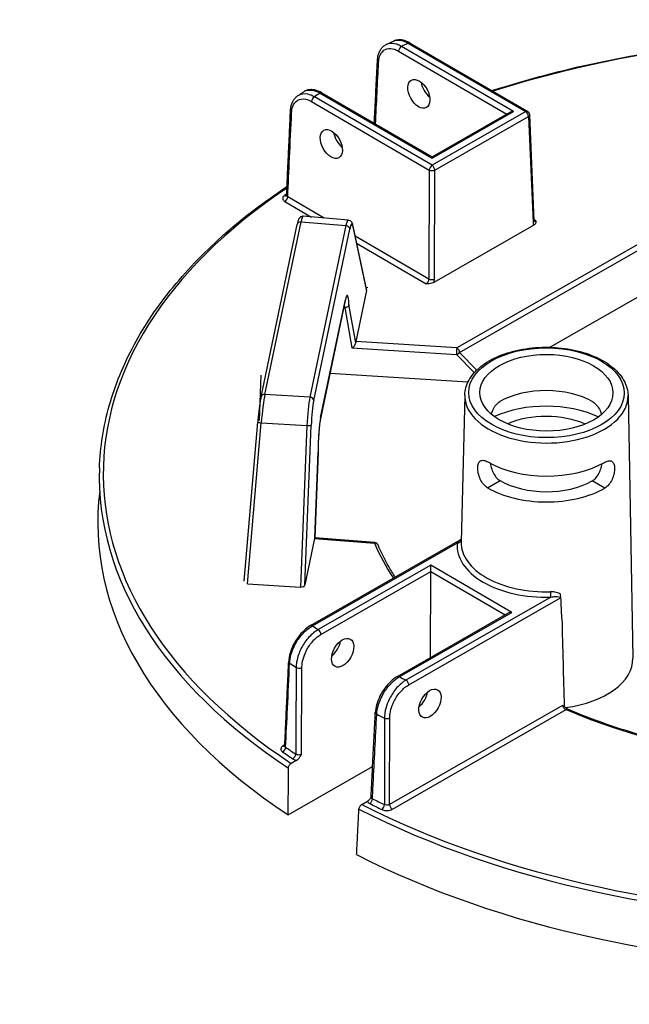
# Model space of a CAD drawing. Units: millimetres. Extents: x 516 to 790, y 0 to 343.
# Drawn here: x 654 to 662, y 100 to 113 of the extents above; entities that cross this region are included whole.
import ezdxf

# ---------------------------------------------------------------- set-up
doc = ezdxf.new("R2010")
doc.units = ezdxf.units.MM

msp = doc.modelspace()

# ---------------------------------------------------------------- linework, layer by layer
for p, q in [((658.64269, 112.33849), (660.19203, 111.43711)), ((658.66846, 112.34096), (660.2178, 111.43957)), ((658.51769, 112.23407), (659.9425, 111.40514)), ((660.0296, 111.43765), (658.55432, 112.29595)), ((657.48298, 111.68215), (658.95826, 110.82384)), ((657.50875, 111.68461), (658.95832, 110.84127)), ((657.37199, 111.56958), (658.92132, 110.66819)), ((658.95795, 110.73007), (657.40862, 111.63145)), ((660.19203, 111.43711), (658.95795, 110.73007)), ((658.95826, 110.82384), (660.0296, 111.43765)), ((658.95832, 110.84127), (659.97804, 111.42549)), ((658.99416, 110.66795), (660.22824, 111.37499)), ((660.22824, 111.37499), (660.28704, 109.9759)), ((660.30217, 109.99811), (660.24337, 111.3972)), ((658.95832, 110.84127), (658.95826, 110.82384)), ((658.92132, 110.66819), (658.91656, 109.23268)), ((658.9894, 109.23244), (658.99416, 110.66795)), ((657.02105, 110.25228), (657.36977, 110.0494)), ((657.5361, 110.03582), (657.05767, 110.31416)), ((662.77748, 110.3267), (659.28448, 108.32546)), ((659.3207, 108.26334), (662.78576, 110.24858)), ((656.75734, 107.71325), (657.23308, 109.98365)), ((657.23308, 109.98365), (657.82305, 109.93545)), ((657.85382, 110.00986), (657.26036, 110.05834)), ((660.32539, 109.99681), (660.30164, 110.01063)), ((656.70677, 107.68175), (657.18251, 109.95215)), ((657.82305, 109.93545), (657.34957, 107.6758)), ((657.40057, 107.63115), (657.87405, 109.8908)), ((658.09645, 109.09318), (657.91386, 109.94108)), ((657.91463, 109.92765), (658.09646, 109.08326)), ((660.29815, 109.9403), (658.97987, 109.18502)), ((658.91656, 109.23268), (657.94464, 109.79813)), ((657.96512, 109.70303), (658.88178, 109.16973)), ((658.09646, 109.08326), (657.95542, 108.41014)), ((658.10356, 109.11716), (658.10517, 109.1248)), ((658.10383, 109.11713), (658.10356, 109.11716)), ((658.10543, 109.12478), (658.10383, 109.11713)), ((658.10517, 109.1248), (658.10516, 109.12351)), ((658.10517, 109.1248), (658.10543, 109.12478)), ((662.01614, 109.19466), (660.51363, 108.33383)), ((657.81404, 108.95069), (657.49212, 107.41435)), ((657.49141, 107.40637), (657.81333, 108.94271)), ((657.7955, 108.8576), (657.80763, 108.85698)), ((657.80763, 108.85698), (657.9005, 108.32519)), ((657.95261, 108.39094), (657.86443, 108.89589)), ((657.9005, 108.32519), (659.27948, 108.23733)), ((659.28448, 108.32546), (657.95542, 108.41014)), ((659.27948, 108.23733), (659.51444, 107.99847)), ((659.54744, 108.03284), (659.3207, 108.26334)), ((656.70382, 107.96595), (656.68265, 107.36775)), ((659.42995, 107.87328), (657.6135, 107.98901)), ((657.34957, 107.6758), (656.75734, 107.71325)), ((659.38834, 107.70403), (659.34051, 105.76784)), ((661.53864, 107.69688), (661.60109, 104.23839)), ((656.48426, 105.25406), (656.6631, 107.34868)), ((656.5288, 105.21957), (656.7098, 107.33958)), ((656.7098, 107.33958), (657.31147, 107.30153)), ((657.31147, 107.30153), (657.22703, 105.17541)), ((657.2839, 105.20541), (657.36723, 107.30366)), ((657.45653, 106.94912), (657.41474, 105.82399)), ((657.41508, 105.82435), (657.45692, 106.95089)), ((659.68755, 106.48332), (659.85275, 106.57797)), ((661.23133, 106.4782), (661.06677, 106.57394)), ((661.06677, 106.57394), (661.06677, 106.57394)), ((661.23133, 106.4782), (661.06677, 106.57394)), ((661.23133, 106.4782), (661.23133, 106.4782)), ((657.41164, 105.81502), (657.2839, 105.20541)), ((657.35982, 104.66747), (659.32815, 105.79519)), ((657.38557, 104.66484), (659.29069, 105.75634)), ((657.41164, 105.81502), (658.20089, 105.75158)), ((658.20488, 105.76087), (657.41508, 105.82435)), ((658.94045, 105.4622), (657.4595, 104.61372)), ((658.94018, 105.37918), (658.94045, 105.4622)), ((660.00769, 104.84129), (658.94045, 105.4622)), ((657.49571, 104.5516), (658.94018, 105.37918)), ((658.93641, 104.24491), (658.94018, 105.37918)), ((658.94018, 105.37918), (659.92059, 104.80878)), ((656.5288, 105.21957), (657.22703, 105.17541)), ((660.51983, 105.04124), (658.61471, 103.94974)), ((658.65092, 103.88762), (660.64835, 105.03201)), ((658.50098, 103.99545), (659.95613, 104.82914)), ((658.52673, 103.99281), (660.00769, 104.84129)), ((660.67571, 103.6149), (658.39899, 102.3105)), ((658.4352, 102.24839), (660.72454, 103.56002)), ((657.01929, 103.0975), (656.99734, 103.08492)), ((657.17692, 102.89421), (657.10333, 102.85205)), ((657.06455, 102.1749), (658.17508, 102.81115)), ((658.03269, 102.31137), (658.10627, 102.35352))]:
    msp.add_line(p, q)
for centre, start, end in [((660.19189, 111.39504), 2.406571, 59.809681), ((658.20075, 105.70951), 22.810196, 85.404717)]:
    msp.add_arc(centre, 0.05152, start, end)
for centre, major_axis, ratio, start_param, end_param in [((664.65705, 106.64323), (10.02786, -0.03331), 0.57735027, 1.25508149, 2.08296794), ((664.66197, 108.12404), (9.44344, -0.03137), 0.57735027, 2.26383475, 2.27604239), ((658.64255, 112.29642), (0.02591, 0.04453), 0.57735027, 0, 0.78539816), ((658.55418, 112.25388), (0.02591, 0.04453), 0.57735027, 0.78539816, 2.33001455), ((658.29097, 112.11216), (-0.05146, 0.0026), 0.57812052, 0, 0.81228247), ((658.95678, 111.76994), (0.1064, -0.17655), 0.56204401, 4.09017162, 5.25740207), ((664.66197, 108.12404), (9.44344, -0.03137), 0.57735027, 2.43634659, 2.44855423), ((657.48284, 111.64008), (0.02591, 0.04453), 0.57735027, 0, 0.78539816), ((657.40848, 111.58938), (-0.02591, -0.04453), 0.57735027, 3.92699082, 5.47160721), ((657.14609, 111.44718), (-0.05147, 0.0024), 0.57568669, 0, 0.81006657), ((660.02946, 111.39558), (-0.07286, 0.00024), 0.57735027, 4.71238898, 5.49778714), ((660.19189, 111.39504), (0.02591, 0.04453), 0.57735027, 0, 0.78539816), ((660.19189, 111.39504), (0.02561, -0.04471), 0.57735027, 0.8115781, 2.35619449), ((660.19189, 111.39504), (0.05148, 0.00216), 0.57695479, 5.47196775, 6.28318531), ((657.80408, 111.10951), (0.1064, -0.17655), 0.56204401, 4.09017162, 5.25740207), ((658.95781, 110.688), (-0.02591, -0.04453), 0.57735027, 3.92699082, 5.47160721), ((658.95781, 110.688), (-0.05152, 0.00017), 0.5467386, 0.78574078, 2.35585187), ((658.95781, 110.688), (-0.02561, 0.04471), 0.57735027, 3.95317076, 5.49778714), ((664.65705, 106.64323), (-10.02786, 0.03331), 0.57735027, 5.57589961, 7.00287729), ((664.65705, 106.64323), (-9.94266, 0.03303), 0.57735027, 5.58651642, 5.59099631), ((657.01499, 110.37438), (0.0293, -0.04238), 0.62858054, 5.44663037, 6.18481544), ((657.02119, 110.29435), (-0.02591, -0.04453), 0.57735027, 0.78539816, 2.33001455), ((657.23294, 109.94158), (-0.05043, 0.01057), 0.8107783, 4.87793954, 6.28318531), ((657.2226, 109.64786), (0.03779, 0.41047), 0.08490235, 0.00087428, 0.62066176), ((657.83129, 109.59814), (0.02239, 0.41173), 0.11129087, 6.28015874, 6.89994621), ((660.25069, 109.99595), (0.05148, 0.00216), 0.57695479, 5.47196775, 6.28318531), ((660.32362, 110.03999), (-0.02377, -0.04576), 0.60670861, 0.09984365, 0.75635057), ((657.82291, 109.89338), (0.05043, -0.01057), 0.8107783, 0.1917305, 1.73634689), ((657.88243, 109.59556), (0.01819, 0.36038), 0.11149074, 5.88993746, 6.89950747), ((657.86349, 109.93023), (0.05037, 0.01085), 0.91784436, 5.99834025, 6.28318531), ((660.35998, 110.01994), (0.04974, 0.09027), 0.59226017, 2.36858083, 2.88118004), ((658.88002, 109.21291), (-0.02377, -0.04576), 0.60670861, 0.75635057, 2.30096696), ((658.95304, 109.25249), (-0.05152, 0.00017), 0.5467386, 0.78574078, 2.35585187), ((658.91637, 109.19286), (0.04974, 0.09027), 0.59226017, 4.94521439, 5.4578136), ((658.04519, 109.08646), (0.05174, 0.0032), 0.67367478, 6.09998648, 6.38483154), ((657.76291, 108.95327), (0.05043, -0.01057), 0.8107783, 0, 0.1917305), ((657.82244, 108.65564), (0.01819, 0.36021), 0.11154375, 5.44818151, 6.89974995), ((657.7713, 108.65822), (-0.01559, -0.30875), 0.11154375, 2.27584892, 2.48372239), ((657.90536, 108.37125), (0.03973, 0.04433), 0.58710556, 4.02993447, 5.6007308), ((657.95662, 108.36798), (0.0026, 0.05146), 0.11157401, 0.61657074, 1.11410563), ((659.28435, 108.28339), (-0.00328, -0.05142), 0.08492311, 3.75963837, 5.82796959), ((659.28435, 108.28339), (-0.02561, 0.04471), 0.57735027, 3.95317076, 5.49778714), ((659.28435, 108.28339), (0.03673, 0.03613), 0.79347394, 3.9450938, 4.94462546), ((660.46204, 107.26296), (0.86564, -0.00288), 0.57735027, 0.78539816, 2.35504894), ((656.7572, 107.67119), (-0.05043, 0.01057), 0.8107783, 4.87793954, 6.28318531), ((656.74683, 107.3773), (0.03687, 0.41068), 0.08166262, 0.62016027, 1.67010381), ((657.35784, 107.33866), (-0.02143, -0.41166), 0.10816603, 3.75839283, 4.80833638), ((657.34943, 107.63373), (0.05043, -0.01057), 0.8107783, 0.1917305, 1.73634689), ((660.46347, 107.69279), (-1.07523, 0.00357), 0.57735027, 6.2708424, 9.43712087), ((657.40898, 107.33607), (0.01817, 0.36024), 0.11157666, 0.61658333, 1.66652687), ((660.46092, 106.92641), (1.09162, -0.00363), 0.57735027, 0.89444518, 2.24714748), ((657.50052, 107.1193), (-0.01819, -0.36021), 0.11154375, 3.75815729, 5.2100764), ((657.44098, 107.41693), (0.05043, -0.01057), 0.8107783, 0, 0.1917305), ((660.46092, 106.92641), (-0.85844, 0.00285), 0.57735027, 4.07287219, 5.35190578), ((656.71443, 107.34429), (-0.05134, 0.00438), 0.09915492, 0, 1.48898517), ((657.3161, 107.30624), (0.05148, -0.00204), 0.09536035, 4.62615404, 6.17089508), ((664.65691, 106.60226), (-10.07937, 0.03348), 0.57735027, 6.26466801, 7.00334416), ((660.46204, 107.26296), (1.08442, -0.0036), 0.57735027, 3.92699082, 5.49687271), ((660.46092, 106.92641), (-1.09162, 0.00363), 0.57735027, 0.78539816, 2.35619449), ((660.46092, 106.92641), (0.85844, -0.00285), 0.57735027, 3.92699082, 5.49778714), ((664.65492, 106.00379), (-10.09856, 0.03354), 0.57735027, 6.2133062, 7.00537289), ((657.41284, 105.77284), (0.0026, 0.05148), 0.11149564, 0.11880226, 0.6163249), ((657.36176, 105.77695), (0.05332, 0.0474), 0.00498966, 6.16584224, 6.27840612), ((658.20075, 105.70951), (0.00413, 0.05136), 0.10798411, 0, 0.6196449), ((658.20075, 105.70951), (0.04749, 0.01997), 0.79302816, 0, 1.2460827), ((664.65705, 106.64323), (-6.64409, 0.02207), 0.57735027, 0.2403397, 0.36596441), ((660.4569, 105.71484), (-1.16815, 0.00388), 0.57735027, 6.22736891, 7.90979803), ((659.29083, 105.7984), (0.05127, -0.00513), 0.81522503, 4.79112122, 6.14165113), ((660.45703, 105.75617), (-1.11663, 0.00371), 0.57735027, 6.2708424, 7.90979803), ((657.23283, 105.20953), (-0.05157, -0.0011), 0.66430809, 1.44399702, 2.98873805), ((660.51997, 105.08331), (0.00149, -0.0515), 0.04555024, 4.11362767, 5.6669707), ((660.00755, 104.79922), (-0.07286, 0.00024), 0.57735027, 4.71238898, 5.49778714), ((657.38543, 104.62277), (-0.02561, 0.04471), 0.57735027, 5.49778714, 6.28318531), ((660.91608, 115.34707), (-0.5413, 28.63247), 0.01689192, 1.94920152, 1.99307646), ((664.66197, 108.12404), (-9.44344, 0.03137), 0.57735027, 0.69305472, 0.70524607), ((657.45936, 104.57165), (-0.02561, 0.04471), 0.57735027, 3.95317076, 5.49778714), ((657.60988, 104.409), (0.10757, 0.17584), 0.56204401, 4.1664226, 5.33555964), ((657.12209, 104.19316), (-0.05147, 0.00241), 0.57828776, 0, 0.72029929), ((664.66088, 107.79631), (9.85549, -0.03274), 0.57735027, 3.83711058, 3.85073314), ((660.45198, 104.23402), (1.14918, -0.00382), 0.57735027, 4.94427158, 6.29552822), ((657.20817, 104.13402), (-0.05152, 0.00026), 0.54550941, 0.71049377, 2.35680821), ((658.5266, 103.95074), (-0.02561, 0.04471), 0.57735027, 5.49778714, 6.28318531), ((664.66197, 108.12404), (-9.44344, 0.03137), 0.57735027, 0.86555026, 0.87774161), ((658.61457, 103.90767), (-0.02561, 0.04471), 0.57735027, 3.95317076, 5.49778714), ((658.75806, 103.741), (0.10757, 0.17584), 0.56204401, 4.1664226, 5.33555964), ((658.26243, 103.52066), (-0.05146, 0.0026), 0.57572389, 0, 0.88842728), ((664.66088, 107.79631), (9.85549, -0.03274), 0.57735027, 4.00324849, 4.01687105), ((660.7244, 103.51795), (0.0202, 0.0474), 0.48200428, 0, 0.71942015), ((664.65705, 106.64323), (6.64409, -0.02207), 0.57735027, 4.08091854, 5.00111473), ((658.36421, 103.47051), (-0.05152, 0.00007), 0.54806987, 0.87451971, 2.35480953), ((656.99075, 103.047), (-0.02958, -0.04218), 0.62857239, 0.83654555, 2.38116193), ((664.65705, 106.64323), (9.94266, -0.03303), 0.57735027, 3.83379729, 3.85464486), ((656.99748, 103.12699), (0.02561, -0.04471), 0.57735027, 5.49778714, 6.10303119), ((664.65718, 106.6842), (-9.89115, 0.03286), 0.57735027, 0.69220464, 0.7130522), ((657.12439, 102.95523), (0.02875, 0.04276), 0.61757255, 3.96587757, 5.51049396), ((658.13882, 102.36505), (-0.02317, -0.04602), 0.53410749, 0.75174988, 2.29636627), ((664.65718, 106.6842), (-9.89115, 0.03286), 0.57735027, 0.85774412, 0.87859169), ((664.65691, 106.60226), (10.07937, -0.03348), 0.57735027, 3.99223013, 5.43254783), ((664.65705, 106.64323), (-10.02786, 0.03331), 0.57735027, 0.85110435, 2.29048831), ((664.65705, 106.64323), (9.94266, -0.03303), 0.57735027, 3.99933678, 4.02018434), ((658.29674, 102.28719), (0.0224, 0.0464), 0.52111747, 3.88454088, 5.42915726), ((658.43534, 102.29046), (0.02561, -0.04471), 0.57735027, 3.95317076, 5.49778714), ((664.65492, 106.00379), (10.09856, -0.03354), 0.57735027, 3.9902014, 5.43457656)]:
    msp.add_ellipse(centre, major_axis=major_axis, ratio=ratio, start_param=start_param, end_param=end_param)
for centre, major_axis, ratio in [((658.78442, 111.67118), (-0.09828, 0.18119), 0.59226017), ((657.63171, 111.01076), (-0.09828, 0.18119), 0.59226017), ((660.4636, 107.73413), (1.02372, -0.0034), 0.57735027), ((660.4636, 107.73413), (0.87571, -0.00291), 0.57735027), ((657.78148, 104.30917), (-0.09948, -0.18054), 0.59226017), ((658.92966, 103.64117), (-0.09948, -0.18054), 0.59226017)]:
    msp.add_ellipse(centre, major_axis=major_axis, ratio=ratio)
at = {"extrusion": (0, 0, -1)}
msp.add_ellipse((642.98872, 106.64323), major_axis=(10.02786, 0.03331), ratio=0.57735027, start_param=5.57589961, end_param=7.00287729, dxfattribs=at)
for points, knots in [([(659.74605, 111.71403), (659.98008, 111.78908), (660.2193, 111.85871), (661.34106, 112.1533), (662.27706, 112.31016), (664.18867, 112.46379), (665.16408, 112.46055), (666.50605, 112.34372), (666.88943, 112.29702), (667.26695, 112.23763), (667.44229, 112.21004), (667.61637, 112.17972), (667.78919, 112.14667)], [3.415103048, 3.415103048, 3.415103048, 3.415103048, 3.495015251, 3.495015251, 3.782998962, 3.782998962, 4.070982672, 4.070982672, 4.18755689, 4.18755689, 4.18755689, 4.241702885, 4.241702885, 4.241702885, 4.241702885]), ([(658.23951, 112.11476), (658.24042, 112.1328), (658.24259, 112.15036), (658.24961, 112.18417), (658.25445, 112.20041), (658.26699, 112.23116), (658.27469, 112.24567), (658.29304, 112.27232), (658.3037, 112.28446), (658.32772, 112.30556), (658.34107, 112.3145), (658.35539, 112.32151)], [0, 0, 0, 0, 0.177008282, 0.177008282, 0.354016563, 0.354016563, 0.531024845, 0.531024845, 0.708033126, 0.708033126, 0.885041408, 0.885041408, 0.885041408, 0.885041408]), ([(658.35539, 112.32151), (658.36159, 112.32455), (658.3678, 112.32758), (658.38023, 112.33364), (658.38645, 112.33666), (658.39891, 112.3427), (658.40514, 112.34571), (658.41762, 112.35173), (658.42387, 112.35473), (658.43637, 112.36073), (658.44263, 112.36373), (658.44889, 112.36672)], [3.219446274, 3.219446274, 3.219446274, 3.219446274, 3.2219321633, 3.2219321633, 3.2244180526, 3.2244180526, 3.2269039419, 3.2269039419, 3.2293898312, 3.2293898312, 3.2318757205, 3.2318757205, 3.2318757205, 3.2318757205]), ([(658.55432, 112.29595), (658.53386, 112.30809), (658.51335, 112.31765), (658.45283, 112.33805), (658.41407, 112.3403), (658.3717, 112.32857), (658.36336, 112.3254), (658.3554, 112.32149)], [-1.720515559, -1.720515559, -1.720515559, -1.720515559, -1.483541726, -1.483541726, -1.007651202, -1.007651202, -0.885041408, -0.885041408, -0.885041408, -0.885041408]), ([(658.66846, 112.34096), (658.65395, 112.3494), (658.63925, 112.35674), (658.60961, 112.36898), (658.59467, 112.37387), (658.56473, 112.3809), (658.54972, 112.38303), (658.51989, 112.38415), (658.50506, 112.38313), (658.47617, 112.37758), (658.46212, 112.37303), (658.44889, 112.36672)], [0, 0, 0, 0, 0.165845837, 0.165845837, 0.331691674, 0.331691674, 0.49753751, 0.49753751, 0.663383347, 0.663383347, 0.829229184, 0.829229184, 0.829229184, 0.829229184]), ([(658.4489, 112.36672), (658.47399, 112.37869), (658.50346, 112.3827), (658.56928, 112.37406), (658.60592, 112.36038), (658.64269, 112.33849)], [-0.829229184, -0.829229184, -0.829229184, -0.829229184, -0.426810322, -0.426810322, 0, 0, 0, 0]), ([(658.25448, 112.09236), (658.25544, 112.11134), (658.258, 112.12934), (658.26868, 112.1727), (658.27923, 112.19598), (658.3115, 112.23921), (658.33562, 112.256), (658.39357, 112.27219), (658.42788, 112.27042), (658.48144, 112.25287), (658.4996, 112.2446), (658.51769, 112.23407)], [0, 0, 0, 0, 0.21531009, 0.21531009, 0.55980622, 0.55980622, 1.0076512, 1.0076512, 1.48354173, 1.48354173, 1.72051556, 1.72051556, 1.72051556, 1.72051556]), ([(658.19755, 111.28387), (658.20031, 111.33847), (658.20306, 111.39307), (658.20956, 111.52179), (658.2133, 111.59591), (658.22079, 111.74415), (658.22453, 111.81828), (658.23202, 111.96652), (658.23576, 112.04064), (658.23951, 112.11476)], [3.78667163, 3.78667163, 3.78667163, 3.78667163, 4.40592541, 4.40592541, 5.24665482, 5.24665482, 6.08738422, 6.08738422, 6.92811362, 6.92811362, 6.92811362, 6.92811362]), ([(657.18755, 111.64391), (657.19287, 111.64756), (657.19819, 111.65121), (657.20886, 111.6585), (657.2142, 111.66214), (657.22489, 111.66942), (657.23025, 111.67305), (657.24097, 111.68031), (657.24634, 111.68394), (657.2571, 111.69118), (657.26248, 111.69479), (657.26787, 111.69841)], [3.0514611854, 3.0514611854, 3.0514611854, 3.0514611854, 3.0539593908, 3.0539593908, 3.0564575963, 3.0564575963, 3.0589558018, 3.0589558018, 3.0614540073, 3.0614540073, 3.0639522128, 3.0639522128, 3.0639522128, 3.0639522128]), ([(657.40862, 111.63145), (657.37901, 111.64829), (657.34928, 111.65995), (657.27514, 111.67543), (657.23268, 111.67016), (657.19457, 111.64851), (657.19102, 111.64628), (657.18755, 111.6439)], [-1.718976108, -1.718976108, -1.718976108, -1.718976108, -1.383158073, -1.383158073, -0.845849216, -0.845849216, -0.789014715, -0.789014715, -0.789014715, -0.789014715]), ([(657.50875, 111.68461), (657.4926, 111.69401), (657.47622, 111.70204), (657.4432, 111.71502), (657.42655, 111.71998), (657.39324, 111.72639), (657.37656, 111.72785), (657.34363, 111.72671), (657.32737, 111.72411), (657.29624, 111.71449), (657.28139, 111.70746), (657.26787, 111.69841)], [0, 0, 0, 0, 0.184469238, 0.184469238, 0.368938476, 0.368938476, 0.553407714, 0.553407714, 0.737876953, 0.737876953, 0.922346191, 0.922346191, 0.922346191, 0.922346191]), ([(657.26788, 111.6984), (657.27178, 111.70102), (657.27582, 111.70343), (657.30683, 111.71978), (657.33891, 111.72495), (657.40833, 111.71666), (657.44558, 111.70347), (657.48298, 111.68215)], [-0.922346191, -0.922346191, -0.922346191, -0.922346191, -0.855546447, -0.855546447, -0.424662842, -0.424662842, 0, 0, 0, 0]), ([(657.09462, 111.44959), (657.09537, 111.4657), (657.09713, 111.48143), (657.10275, 111.51189), (657.10662, 111.52662), (657.1166, 111.55478), (657.12272, 111.56821), (657.1373, 111.59339), (657.14578, 111.60512), (657.16503, 111.62635), (657.17581, 111.63584), (657.18755, 111.64391)], [0, 0, 0, 0, 0.157802943, 0.157802943, 0.315605886, 0.315605886, 0.473408829, 0.473408829, 0.631211772, 0.631211772, 0.789014715, 0.789014715, 0.789014715, 0.789014715]), ([(657.1096, 111.42738), (657.11089, 111.45494), (657.11555, 111.48045), (657.13685, 111.54129), (657.15975, 111.57056), (657.21947, 111.60442), (657.25631, 111.60883), (657.32059, 111.59487), (657.34635, 111.58449), (657.37199, 111.56958)], [0, 0, 0, 0, 0.31192566, 0.31192566, 0.84584922, 0.84584922, 1.38315807, 1.38315807, 1.71897611, 1.71897611, 1.71897611, 1.71897611]), ([(657.04266, 110.33559), (657.04612, 110.40986), (657.04958, 110.48413), (657.05651, 110.63266), (657.05997, 110.70693), (657.0669, 110.85546), (657.07036, 110.92973), (657.07729, 111.07826), (657.08076, 111.15253), (657.08769, 111.30106), (657.09116, 111.37532), (657.09462, 111.44959)], [0.31069016, 0.31069016, 0.31069016, 0.31069016, 1.15112756, 1.15112756, 1.99156496, 1.99156496, 2.83200237, 2.83200237, 3.67243977, 3.67243977, 4.51287717, 4.51287717, 4.51287717, 4.51287717]), ([(657.05767, 110.31416), (657.06568, 110.48584), (657.07368, 110.65752), (657.09099, 111.0286), (657.1003, 111.22799), (657.1096, 111.42738)], [0.31359108, 0.31359108, 0.31359108, 0.31359108, 2.25643858, 2.25643858, 4.51287717, 4.51287717, 4.51287717, 4.51287717]), ([(654.57963, 106.74349), (654.58936, 107.01833), (654.63255, 107.29266), (654.7848, 107.83449), (654.89384, 108.102), (655.17529, 108.62479), (655.34769, 108.88008), (655.75218, 109.37355), (655.98426, 109.61173), (656.48831, 110.05325), (656.75716, 110.25781), (657.04804, 110.45108)], [2.374711791, 2.374711791, 2.374711791, 2.374711791, 2.515004538, 2.515004538, 2.655297284, 2.655297284, 2.79559003, 2.79559003, 2.935882777, 2.935882777, 3.068003209, 3.068003209, 3.068003209, 3.068003209]), ([(657.01485, 110.33232), (657.00242, 110.32372), (656.99434, 110.31305), (656.99008, 110.29396), (656.99113, 110.28579), (656.99787, 110.2721), (657.00241, 110.26641), (657.01207, 110.25804), (657.01633, 110.25503), (657.02105, 110.25228)], [-0.468964993, -0.468964993, -0.468964993, -0.468964993, -0.289360554, -0.289360554, -0.160755863, -0.160755863, -0.061829178, -0.061829178, 0, 0, 0, 0]), ([(657.04266, 110.33559), (657.0426, 110.33427), (657.04237, 110.33301), (657.0418, 110.33094), (657.04145, 110.33015), (657.04097, 110.32925), (657.04083, 110.32905), (657.04083, 110.32905)], [0.257195426, 0.257195426, 0.257195426, 0.257195426, 0.299549339, 0.299549339, 0.341903253, 0.341903253, 0.377811387, 0.377811387, 0.377811387, 0.377811387]), ([(657.05767, 110.31416), (657.05531, 110.31546), (657.05318, 110.31691), (657.04834, 110.32097), (657.04607, 110.32375), (657.04318, 110.32956), (657.04252, 110.33257), (657.04266, 110.33559)], [0, 0, 0, 0, 0.061829178, 0.061829178, 0.160755863, 0.160755863, 0.257195426, 0.257195426, 0.257195426, 0.257195426]), ([(657.26036, 110.05834), (657.25384, 110.05887), (657.24731, 110.05813), (657.23554, 110.05492), (657.2305, 110.05239), (657.22151, 110.04664), (657.21806, 110.04342), (657.21131, 110.03621), (657.20886, 110.03254), (657.20276, 110.02247), (657.20045, 110.01685), (657.19595, 110.00489), (657.19398, 109.99865), (657.19009, 109.98492), (657.18819, 109.97747), (657.18503, 109.9639), (657.18377, 109.95817), (657.18251, 109.95215)], [-1.181013794, -1.181013794, -1.181013794, -1.181013794, -1.151394832, -1.151394832, -1.118613642, -1.118613642, -1.077398596, -1.077398596, -1.015787319, -1.015787319, -0.891829824, -0.891829824, -0.76787233, -0.76787233, -0.643914835, -0.643914835, -0.561226321, -0.561226321, -0.561226321, -0.561226321]), ([(657.85382, 110.00986), (657.86113, 110.00926), (657.86814, 110.00715), (657.88036, 110.00121), (657.88529, 109.99735), (657.89427, 109.98868), (657.8975, 109.984), (657.90296, 109.97488), (657.90494, 109.97047), (657.90829, 109.96187), (657.90964, 109.95767), (657.91196, 109.94938), (657.91295, 109.94531), (657.91386, 109.94108)], [0.058561152, 0.058561152, 0.058561152, 0.058561152, 0.102420164, 0.102420164, 0.152047867, 0.152047867, 0.220169536, 0.220169536, 0.298126042, 0.298126042, 0.376082549, 0.376082549, 0.448343685, 0.448343685, 0.448343685, 0.448343685]), ([(660.32539, 109.99681), (660.32539, 109.99677), (660.32539, 109.99672), (660.32536, 109.98926), (660.32524, 109.98176), (660.32227, 109.96783), (660.31959, 109.96056), (660.30956, 109.94804), (660.30405, 109.94368), (660.29815, 109.9403)], [-0.000773791, -0.000773791, -0.000773791, -0.000773791, 0, 0, 0.11865439, 0.11865439, 0.222418302, 0.222418302, 0.305392101, 0.305392101, 0.305392101, 0.305392101]), ([(660.30217, 109.99811), (660.30225, 109.99617), (660.30245, 109.99456), (660.30291, 109.99213), (660.30317, 109.99132), (660.3034, 109.9907), (660.30345, 109.9906), (660.30345, 109.9906)], [-1.544616388, -1.544616388, -1.544616388, -1.544616388, -1.392772743, -1.392772743, -1.240929098, -1.240929098, -1.160755087, -1.160755087, -1.160755087, -1.160755087]), ([(658.97987, 109.18502), (658.97397, 109.18164), (658.96638, 109.1785), (658.94463, 109.1728), (658.93201, 109.17131), (658.90786, 109.1697), (658.89487, 109.16969), (658.88195, 109.16973), (658.88187, 109.16973), (658.88178, 109.16973)], [0, 0, 0, 0, 0.076924998, 0.076924998, 0.173124508, 0.173124508, 0.28312898, 0.28312898, 0.283846361, 0.283846361, 0.283846361, 0.283846361]), ([(657.82519, 108.98492), (657.82519, 108.98492), (657.82441, 108.98338), (657.82234, 108.97785), (657.82092, 108.97351), (657.81791, 108.96273), (657.8163, 108.95628), (657.81423, 108.94693), (657.81378, 108.94485), (657.81333, 108.94271)], [5.895602166, 5.895602166, 5.895602166, 5.895602166, 6.002719936, 6.002719936, 6.126032864, 6.126032864, 6.249345791, 6.249345791, 6.283185307, 6.283185307, 6.283185307, 6.283185307]), ([(657.86443, 108.89589), (657.86442, 108.89584), (657.86441, 108.89579), (657.86401, 108.89287), (657.86324, 108.89004), (657.86102, 108.88451), (657.85956, 108.88184), (657.85443, 108.8745), (657.84996, 108.87023), (657.83941, 108.86329), (657.83345, 108.86066), (657.82076, 108.85734), (657.81416, 108.85666), (657.80763, 108.85698)], [-0.252345173, -0.252345173, -0.252345173, -0.252345173, -0.25174033, -0.25174033, -0.218407292, -0.218407292, -0.185106387, -0.185106387, -0.122289255, -0.122289255, -0.060800715, -0.060800715, 0, 0, 0, 0]), ([(659.38834, 107.70403), (659.38998, 107.77039), (659.40872, 107.83627), (659.47815, 107.96259), (659.53043, 108.02261), (659.66475, 108.1317), (659.7483, 108.18009), (659.93673, 108.25865), (660.04174, 108.28868), (660.26194, 108.32751), (660.37706, 108.33638), (660.6062, 108.33233), (660.72018, 108.31946), (660.93613, 108.27307), (661.03804, 108.23953), (661.21984, 108.15431), (661.29965, 108.10259), (661.42767, 107.9852), (661.47626, 107.91953), (661.52648, 107.80002), (661.53771, 107.74853), (661.53864, 107.69688)], [2.3685374, 2.3685374, 2.3685374, 2.3685374, 2.66125929, 2.66125929, 2.9710076, 2.9710076, 3.29716715, 3.29716715, 3.62514968, 3.62514968, 3.95178812, 3.95178812, 4.2779013, 4.2779013, 4.60471714, 4.60471714, 4.93283147, 4.93283147, 5.25765938, 5.25765938, 5.48544424, 5.48544424, 5.48544424, 5.48544424]), ([(656.70677, 107.68175), (656.70357, 107.66645), (656.70035, 107.6492), (656.69394, 107.61128), (656.69075, 107.59061), (656.68451, 107.54664), (656.68147, 107.52334), (656.67563, 107.47508), (656.67285, 107.45012), (656.66766, 107.39959), (656.66526, 107.37401), (656.6631, 107.34868)], [0.52085278, 0.52085278, 0.52085278, 0.52085278, 0.73084149, 0.73084149, 0.9408302, 0.9408302, 1.15081891, 1.15081891, 1.36080762, 1.36080762, 1.57079633, 1.57079633, 1.57079633, 1.57079633]), ([(659.73851, 107.45225), (659.74353, 107.47016), (659.74982, 107.48783), (659.76754, 107.52782), (659.78144, 107.55169), (659.81396, 107.59169), (659.83264, 107.60781), (659.85135, 107.61852), (659.85158, 107.61866), (659.85182, 107.61879)], [4.161432056, 4.161432056, 4.161432056, 4.161432056, 4.325849474, 4.325849474, 4.566879703, 4.566879703, 4.807909932, 4.807909932, 4.810962839, 4.810962839, 4.810962839, 4.810962839]), ([(661.07531, 107.61432), (661.09372, 107.60361), (661.11229, 107.58738), (661.14455, 107.54716), (661.15828, 107.5232), (661.17574, 107.48309), (661.18191, 107.46538), (661.18681, 107.44744)], [0.96439994, 0.96439994, 0.96439994, 0.96439994, 1.205430169, 1.205430169, 1.446460398, 1.446460398, 1.610873011, 1.610873011, 1.610873011, 1.610873011]), ([(657.49141, 107.40637), (657.48765, 107.38842), (657.48383, 107.36597), (657.47657, 107.31398), (657.47313, 107.28424), (657.46708, 107.22075), (657.46447, 107.18702), (657.46033, 107.11855), (657.4588, 107.08382), (657.45694, 107.01643), (657.45661, 106.98376), (657.45691, 106.95278), (657.45691, 106.95195), (657.45692, 106.95113)], [6.28318531, 6.28318531, 6.28318531, 6.28318531, 6.56629936, 6.56629936, 6.85738829, 6.85738829, 7.14847721, 7.14847721, 7.43956614, 7.43956614, 7.73065506, 7.73065506, 7.73862993, 7.73862993, 7.73862993, 7.73862993]), ([(657.45653, 106.94912), (657.45654, 106.94914), (657.45654, 106.94916), (657.45681, 106.94982), (657.45693, 106.95047), (657.45692, 106.95113)], [-0.000605215, -0.000605215, -0.000605215, -0.000605215, 0, 0, 0.0199886857, 0.0199886857, 0.0199886857, 0.0199886857]), ([(659.68755, 106.48332), (659.66919, 106.49401), (659.65045, 106.5101), (659.6175, 106.54989), (659.60326, 106.57357), (659.58153, 106.62075), (659.57258, 106.64744), (659.5612, 106.69949), (659.55873, 106.72484), (659.55962, 106.76749), (659.563, 106.78759), (659.57602, 106.81907), (659.58569, 106.83048), (659.60851, 106.84348), (659.62321, 106.84593), (659.65668, 106.8409), (659.6755, 106.83342), (659.69377, 106.82279)], [0.9621421, 0.9621421, 0.9621421, 0.9621421, 1.20262628, 1.20262628, 1.44311046, 1.44311046, 1.68369733, 1.68369733, 1.9242842, 1.9242842, 2.16331219, 2.16331219, 2.40234018, 2.40234018, 2.6415953, 2.6415953, 2.88085041, 2.88085041, 2.88085041, 2.88085041]), ([(659.72555, 106.80503), (659.7271, 106.79285), (659.72938, 106.78007), (659.73842, 106.74134), (659.74746, 106.71484), (659.76911, 106.66792), (659.78321, 106.64432), (659.81586, 106.60465), (659.83446, 106.58861), (659.85275, 106.57797)], [3.962241544, 3.962241544, 3.962241544, 3.962241544, 4.082706992, 4.082706992, 4.321903991, 4.321903991, 4.561384521, 4.561384521, 4.800865051, 4.800865051, 4.800865051, 4.800865051]), ([(661.06677, 106.57394), (661.08512, 106.58445), (661.10383, 106.60037), (661.13674, 106.63983), (661.151, 106.66333), (661.17296, 106.71011), (661.18217, 106.73654), (661.19148, 106.77522), (661.19384, 106.78798), (661.19547, 106.80015)], [0.957355057, 0.957355057, 0.957355057, 0.957355057, 1.196835587, 1.196835587, 1.436316117, 1.436316117, 1.675513115, 1.675513115, 1.795971775, 1.795971775, 1.795971775, 1.795971775]), ([(661.22667, 106.8173), (661.2269, 106.81743), (661.22714, 106.81757), (661.24571, 106.82821), (661.26458, 106.83556), (661.29808, 106.84037), (661.31276, 106.83782), (661.3355, 106.82467), (661.34509, 106.8132), (661.3579, 106.78163), (661.36115, 106.76151), (661.36145, 106.74025), (661.36176, 106.71885), (661.35912, 106.69352), (661.34739, 106.64154), (661.33826, 106.61492), (661.31622, 106.56788), (661.30182, 106.5443), (661.26861, 106.50473), (661.24976, 106.48876), (661.23133, 106.4782)], [2.8777976, 2.8777976, 2.8777976, 2.8777976, 2.88085041, 2.88085041, 3.12010553, 3.12010553, 3.35936064, 3.35936064, 3.59838863, 3.59838863, 3.83741662, 3.83741662, 3.83741662, 4.07800349, 4.07800349, 4.31859036, 4.31859036, 4.55907454, 4.55907454, 4.79955872, 4.79955872, 4.79955872, 4.79955872]), ([(658.4731, 105.3053), (658.4431, 105.35193), (658.41471, 105.39887), (658.33495, 105.53956), (658.28835, 105.63413), (658.24825, 105.72949)], [1.998116942, 1.998116942, 1.998116942, 1.998116942, 2.037628641, 2.037628641, 2.115854788, 2.115854788, 2.115854788, 2.115854788]), ([(659.32815, 105.79519), (659.32189, 105.7916), (659.31524, 105.786), (659.30254, 105.77266), (659.29645, 105.76497), (659.29069, 105.75634)], [-2.90864152, -2.90864152, -2.90864152, -2.90864152, -2.719018243, -2.719018243, -2.537348765, -2.537348765, -2.537348765, -2.537348765]), ([(659.34147, 105.80668), (659.34079, 105.80579), (659.33995, 105.8048), (659.33692, 105.80155), (659.33417, 105.79893), (659.3293, 105.79586), (659.32873, 105.79552), (659.32815, 105.79519)], [2.8598368043, 2.8598368043, 2.8598368043, 2.8598368043, 2.8754110343, 2.8754110343, 2.9049845507, 2.9049845507, 2.9086415197, 2.9086415197, 2.9086415197, 2.9086415197]), ([(660.64652, 105.083), (660.63936, 105.08775), (660.63154, 105.09169), (660.60368, 105.10313), (660.58191, 105.108), (660.54565, 105.11208), (660.53143, 105.11269), (660.51719, 105.11228)], [-2.988540641, -2.988540641, -2.988540641, -2.988540641, -2.895959516, -2.895959516, -2.675314941, -2.675314941, -2.537412081, -2.537412081, -2.537412081, -2.537412081]), ([(660.65371, 105.0438), (660.65356, 105.04478), (660.6534, 105.04577), (660.65111, 105.05846), (660.64724, 105.07153), (660.64652, 105.083)], [0.196697719, 0.196697719, 0.196697719, 0.196697719, 0.207827695, 0.207827695, 0.338894628, 0.338894628, 0.338894628, 0.338894628]), ([(660.51983, 105.04124), (660.53122, 105.04371), (660.54265, 105.04571), (660.57199, 105.04966), (660.58977, 105.05092), (660.62115, 105.04972), (660.63548, 105.04752), (660.64614, 105.03904), (660.64798, 105.03614), (660.64832, 105.0325), (660.64834, 105.03226), (660.64835, 105.03201)], [2.537412081, 2.537412081, 2.537412081, 2.537412081, 2.675314941, 2.675314941, 2.895959516, 2.895959516, 3.104037731, 3.104037731, 3.181884827, 3.181884827, 3.187512127, 3.187512127, 3.187512127, 3.187512127]), ([(660.64835, 105.03201), (660.64838, 105.03206), (660.64841, 105.03212), (660.65054, 105.03597), (660.65229, 105.03985), (660.65371, 105.0438)], [-0.000604533, -0.000604533, -0.000604533, -0.000604533, 0, 0, 0.0400097842, 0.0400097842, 0.0400097842, 0.0400097842]), ([(657.35982, 104.66747), (657.32961, 104.65017), (657.30015, 104.6281), (657.24438, 104.57652), (657.21809, 104.54698), (657.17054, 104.48284), (657.14931, 104.44825), (657.11364, 104.37677), (657.09921, 104.3399), (657.07852, 104.2667), (657.07225, 104.23038), (657.07063, 104.19557)], [0, 0, 0, 0, 0.34379508, 0.34379508, 0.68759016, 0.68759016, 1.03138523, 1.03138523, 1.37518031, 1.37518031, 1.71897539, 1.71897539, 1.71897539, 1.71897539]), ([(657.08249, 104.17534), (657.08398, 104.20886), (657.08991, 104.24476), (657.11618, 104.34008), (657.14314, 104.40067), (657.20587, 104.50139), (657.23886, 104.5432), (657.30984, 104.61433), (657.3478, 104.64369), (657.38557, 104.66484)], [-1.71897539, -1.71897539, -1.71897539, -1.71897539, -1.38678183, -1.38678183, -0.85527214, -0.85527214, -0.42680724, -0.42680724, 0, 0, 0, 0]), ([(657.4595, 104.61372), (657.43855, 104.60195), (657.41765, 104.58761), (657.3563, 104.53771), (657.31745, 104.49523), (657.25278, 104.40225), (657.22635, 104.35241), (657.19199, 104.26274), (657.1812, 104.22328), (657.17122, 104.16141), (657.1692, 104.13815), (657.16902, 104.11588)], [-1.72051556, -1.72051556, -1.72051556, -1.72051556, -1.48354171, -1.48354171, -1.00765118, -1.00765118, -0.55980621, -0.55980621, -0.21531008, -0.21531008, 0, 0, 0, 0]), ([(657.24453, 104.11397), (657.24463, 104.13349), (657.24633, 104.15388), (657.25486, 104.20816), (657.26415, 104.24279), (657.2938, 104.32153), (657.31665, 104.36533), (657.37262, 104.44711), (657.40626, 104.48451), (657.45943, 104.52853), (657.47755, 104.54119), (657.49571, 104.5516)], [0, 0, 0, 0, 0.21531008, 0.21531008, 0.55980621, 0.55980621, 1.00765118, 1.00765118, 1.48354171, 1.48354171, 1.72051556, 1.72051556, 1.72051556, 1.72051556]), ([(657.01867, 103.08412), (657.02213, 103.15821), (657.02559, 103.23231), (657.03252, 103.3805), (657.03598, 103.4546), (657.04291, 103.60279), (657.04637, 103.67689), (657.0533, 103.82508), (657.05676, 103.89918), (657.06369, 104.04737), (657.06716, 104.12147), (657.07063, 104.19557)], [0.31066392, 0.31066392, 0.31066392, 0.31066392, 1.15110658, 1.15110658, 1.99154924, 1.99154924, 2.83199189, 2.83199189, 3.67243455, 3.67243455, 4.51287721, 4.51287721, 4.51287721, 4.51287721]), ([(657.03046, 103.06474), (657.03848, 103.23602), (657.0465, 103.40729), (657.06384, 103.77749), (657.07316, 103.97641), (657.08249, 104.17534)], [0.31359108, 0.31359108, 0.31359108, 0.31359108, 2.2564386, 2.2564386, 4.51287721, 4.51287721, 4.51287721, 4.51287721]), ([(657.16902, 104.11588), (657.16747, 103.80177), (657.16592, 103.48767), (657.16406, 103.10686), (657.16374, 103.04015), (657.16341, 102.97345)], [-6.92811362, -6.92811362, -6.92811362, -6.92811362, -3.46405681, -3.46405681, -2.72835605, -2.72835605, -2.72835605, -2.72835605]), ([(657.23879, 102.97162), (657.23912, 103.03832), (657.23945, 103.10503), (657.24135, 103.4858), (657.24293, 103.79988), (657.24453, 104.11397)], [2.72835605, 2.72835605, 2.72835605, 2.72835605, 3.46405681, 3.46405681, 6.92811362, 6.92811362, 6.92811362, 6.92811362]), ([(658.50098, 103.99545), (658.47074, 103.97812), (658.44126, 103.95602), (658.38546, 103.90439), (658.35914, 103.87484), (658.31155, 103.81068), (658.29029, 103.77609), (658.25451, 103.70461), (658.24, 103.66774), (658.21912, 103.5945), (658.21273, 103.55813), (658.21097, 103.52326)], [0, 0, 0, 0, 0.34410311, 0.34410311, 0.68820622, 0.68820622, 1.03230934, 1.03230934, 1.37641245, 1.37641245, 1.72051556, 1.72051556, 1.72051556, 1.72051556]), ([(658.22882, 103.49931), (658.23041, 103.53295), (658.23635, 103.56899), (658.26242, 103.66477), (658.289, 103.7257), (658.35079, 103.82741), (658.38334, 103.8698), (658.45295, 103.94166), (658.48994, 103.9713), (658.52673, 103.99281)], [-1.72051556, -1.72051556, -1.72051556, -1.72051556, -1.38783513, -1.38783513, -0.85554645, -0.85554645, -0.42466287, -0.42466287, 0, 0, 0, 0]), ([(658.61471, 103.94974), (658.59423, 103.93773), (658.57378, 103.92316), (658.51409, 103.87284), (658.47636, 103.83035), (658.41308, 103.73701), (658.38707, 103.68671), (658.35335, 103.59636), (658.3428, 103.55665), (658.33315, 103.49451), (658.33123, 103.47119), (658.33114, 103.44889)], [-1.71897539, -1.71897539, -1.71897539, -1.71897539, -1.48218769, -1.48218769, -1.0104876, -1.0104876, -0.561382, -0.561382, -0.21591615, -0.21591615, 0, 0, 0, 0]), ([(658.40057, 103.45046), (658.40059, 103.47), (658.40224, 103.49042), (658.41065, 103.54481), (658.41992, 103.57954), (658.4496, 103.65851), (658.47255, 103.70243), (658.52846, 103.78385), (658.56183, 103.82085), (658.61467, 103.86458), (658.63278, 103.87723), (658.65092, 103.88762)], [0, 0, 0, 0, 0.21591615, 0.21591615, 0.561382, 0.561382, 1.0104876, 1.0104876, 1.48218769, 1.48218769, 1.71897539, 1.71897539, 1.71897539, 1.71897539]), ([(658.15483, 102.40917), (658.15857, 102.48344), (658.16231, 102.55771), (658.16979, 102.70625), (658.17353, 102.78053), (658.18102, 102.92907), (658.18476, 103.00334), (658.19225, 103.15189), (658.19599, 103.22616), (658.20348, 103.37471), (658.20723, 103.44898), (658.21097, 103.52326)], [2.72449054, 2.72449054, 2.72449054, 2.72449054, 3.56521516, 3.56521516, 4.40593977, 4.40593977, 5.24666439, 5.24666439, 6.087389, 6.087389, 6.92811362, 6.92811362, 6.92811362, 6.92811362]), ([(658.17258, 102.38632), (658.17586, 102.45131), (658.17914, 102.5163), (658.19788, 102.88729), (658.21334, 103.19329), (658.22882, 103.49931)], [2.72835605, 2.72835605, 2.72835605, 2.72835605, 3.46405681, 3.46405681, 6.92811362, 6.92811362, 6.92811362, 6.92811362]), ([(660.67571, 103.6149), (660.67575, 103.61488), (660.6758, 103.61486), (660.68286, 103.61122), (660.6901, 103.60803), (660.69675, 103.60396)], [-0.00079158, -0.00079158, -0.00079158, -0.00079158, 0, 0, 0.123088046, 0.123088046, 0.123088046, 0.123088046]), ([(660.67571, 103.6149), (660.67579, 103.61376), (660.67593, 103.61259), (660.67735, 103.6038), (660.68086, 103.59568), (660.69022, 103.58245), (660.69533, 103.57709), (660.70548, 103.56906), (660.71027, 103.56606), (660.71827, 103.56221), (660.72141, 103.56098), (660.72454, 103.56002)], [-2.500977706, -2.500977706, -2.500977706, -2.500977706, -2.474496528, -2.474496528, -2.30336113, -2.30336113, -2.171718517, -2.171718517, -2.070454968, -2.070454968, -2.007165249, -2.007165249, -2.007165249, -2.007165249]), ([(660.69675, 103.60396), (660.69699, 103.60367), (660.69723, 103.60338), (660.70223, 103.59741), (660.7081, 103.59239), (660.71393, 103.58743)], [0.633004256, 0.633004256, 0.633004256, 0.633004256, 0.63930382, 0.63930382, 0.763298572, 0.763298572, 0.763298572, 0.763298572]), ([(660.7446, 103.56535), (660.74248, 103.56625), (660.74021, 103.56737), (660.7355, 103.57006), (660.73306, 103.57162), (660.72815, 103.57515), (660.72568, 103.57713), (660.72081, 103.58142), (660.71841, 103.58375), (660.71569, 103.58665), (660.71527, 103.5871), (660.71487, 103.58755)], [2.007165249, 2.007165249, 2.007165249, 2.007165249, 2.053415974, 2.053415974, 2.099666698, 2.099666698, 2.145917422, 2.145917422, 2.192168146, 2.192168146, 2.200475651, 2.200475651, 2.200475651, 2.200475651]), ([(666.50549, 102.96475), (666.11754, 102.90041), (665.71912, 102.85667), (664.91477, 102.81188), (664.50887, 102.81084), (663.70329, 102.8515), (663.30363, 102.8932), (662.52405, 103.01791), (662.14415, 103.10092), (661.41696, 103.30536), (661.06969, 103.4268), (660.7446, 103.56535)], [0.500209291, 0.500209291, 0.500209291, 0.500209291, 0.683541153, 0.683541153, 0.866873015, 0.866873015, 1.050204877, 1.050204877, 1.233536739, 1.233536739, 1.416868601, 1.416868601, 1.416868601, 1.416868601]), ([(658.33114, 103.44889), (658.33087, 103.2447), (658.33061, 103.0405), (658.33013, 102.66049), (658.32991, 102.48468), (658.32969, 102.30887)], [-4.51287721, -4.51287721, -4.51287721, -4.51287721, -2.2564386, -2.2564386, -0.31359108, -0.31359108, -0.31359108, -0.31359108]), ([(658.39899, 102.3105), (658.39923, 102.48631), (658.39947, 102.66211), (658.39999, 103.0421), (658.40028, 103.24628), (658.40057, 103.45046)], [0.31359108, 0.31359108, 0.31359108, 0.31359108, 2.2564386, 2.2564386, 4.51287721, 4.51287721, 4.51287721, 4.51287721]), ([(656.99734, 103.08492), (656.98357, 103.07703), (656.97381, 103.06684), (656.96648, 103.04808), (656.96622, 103.03988), (656.97072, 103.0259), (656.97433, 103.01999), (656.9826, 103.01114), (656.98635, 103.00792), (656.99061, 103.00493)], [-0.468969958, -0.468969958, -0.468969958, -0.468969958, -0.289360151, -0.289360151, -0.160755639, -0.160755639, -0.061829092, -0.061829092, 0, 0, 0, 0]), ([(657.01867, 103.08412), (657.0186, 103.08262), (657.01832, 103.08118), (657.01763, 103.07898), (657.01723, 103.07822), (657.0169, 103.07767), (657.01684, 103.07758), (657.01684, 103.07758)], [0.227643749, 0.227643749, 0.227643749, 0.227643749, 0.275908991, 0.275908991, 0.324174232, 0.324174232, 0.348256734, 0.348256734, 0.348256734, 0.348256734]), ([(657.03046, 103.06474), (657.02833, 103.06617), (657.02645, 103.06773), (657.02231, 103.07202), (657.0205, 103.07492), (657.01886, 103.07995), (657.01857, 103.08203), (657.01867, 103.08412)], [0, 0, 0, 0, 0.061829092, 0.061829092, 0.160755639, 0.160755639, 0.227643749, 0.227643749, 0.227643749, 0.227643749]), ([(657.06749, 102.78956), (657.06752, 102.79463), (657.06847, 102.8009), (657.07163, 102.8122), (657.07455, 102.81917), (657.0808, 102.83028), (657.08525, 102.83637), (657.09352, 102.84519), (657.09881, 102.84947), (657.10333, 102.85205)], [0.945694614, 0.945694614, 0.945694614, 0.945694614, 1.000353578, 1.000353578, 1.059226527, 1.059226527, 1.118165309, 1.118165309, 1.177107726, 1.177107726, 1.177107726, 1.177107726]), ([(657.12426, 102.91316), (657.12862, 102.91022), (657.13348, 102.90753), (657.14717, 102.9013), (657.15663, 102.89823), (657.17003, 102.89535), (657.17345, 102.89473), (657.17692, 102.89421)], [0, 0, 0, 0, 0.061841292, 0.061841292, 0.160787359, 0.160787359, 0.193825854, 0.193825854, 0.193825854, 0.193825854]), ([(657.23879, 102.97162), (657.2363, 102.97011), (657.23356, 102.96876), (657.22305, 102.96458), (657.21415, 102.96282), (657.19817, 102.96233), (657.19115, 102.96298), (657.1796, 102.96559), (657.17487, 102.9672), (657.16803, 102.97048), (657.1656, 102.9719), (657.16341, 102.97345)], [-0.521515819, -0.521515819, -0.521515819, -0.521515819, -0.456636101, -0.456636101, -0.289417247, -0.289417247, -0.160787359, -0.160787359, -0.061841292, -0.061841292, 0, 0, 0, 0]), ([(657.17692, 102.89421), (657.18281, 102.89759), (657.18935, 102.90258), (657.20517, 102.91862), (657.21275, 102.92889), (657.22605, 102.94908), (657.23241, 102.96028), (657.2387, 102.97147), (657.23874, 102.97155), (657.23879, 102.97162)], [0, 0, 0, 0, 0.076975082, 0.076975082, 0.173587807, 0.173587807, 0.282431249, 0.282431249, 0.283162644, 0.283162644, 0.283162644, 0.283162644]), ([(658.15306, 102.40277), (658.1518, 102.40089), (658.15054, 102.39903), (658.14273, 102.38784), (658.1349, 102.37772), (658.11877, 102.36186), (658.11217, 102.3569), (658.10627, 102.35352)], [0.097176276, 0.097176276, 0.097176276, 0.097176276, 0.117884779, 0.117884779, 0.222522887, 0.222522887, 0.3058921, 0.3058921, 0.3058921, 0.3058921]), ([(658.10627, 102.35352), (658.10886, 102.34755), (658.11307, 102.3418), (658.12413, 102.33149), (658.13089, 102.3269), (658.13868, 102.32298)], [0.327689965, 0.327689965, 0.327689965, 0.327689965, 0.426223046, 0.426223046, 0.521515819, 0.521515819, 0.521515819, 0.521515819]), ([(658.15306, 102.40277), (658.15311, 102.40285), (658.15321, 102.40301), (658.15346, 102.40347), (658.15361, 102.40378), (658.15393, 102.40455), (658.15409, 102.405), (658.15439, 102.40604), (658.15452, 102.40661), (658.15473, 102.40785), (658.1548, 102.4085), (658.15483, 102.40917)], [0.133266119, 0.133266119, 0.133266119, 0.133266119, 0.154747484, 0.154747484, 0.176228848, 0.176228848, 0.197710213, 0.197710213, 0.219191578, 0.219191578, 0.240672942, 0.240672942, 0.240672942, 0.240672942]), ([(658.17258, 102.38632), (658.16868, 102.38817), (658.1653, 102.39036), (658.15822, 102.39674), (658.15558, 102.40133), (658.15482, 102.4071), (658.15479, 102.40813), (658.15484, 102.40917)], [-0.521515819, -0.521515819, -0.521515819, -0.521515819, -0.426223046, -0.426223046, -0.27375461, -0.27375461, -0.240672942, -0.240672942, -0.240672942, -0.240672942]), ([(658.03269, 102.31137), (658.02817, 102.30878), (658.02282, 102.30453), (658.01437, 102.29582), (658.00977, 102.28982), (658.00318, 102.27891), (658.00003, 102.27207), (657.99645, 102.26102), (657.99524, 102.25489), (657.995, 102.24995)], [0.706063919, 0.706063919, 0.706063919, 0.706063919, 0.765006336, 0.765006336, 0.823945118, 0.823945118, 0.882818067, 0.882818067, 0.937477031, 0.937477031, 0.937477031, 0.937477031]), ([(658.2966, 102.24512), (658.31154, 102.23791), (658.33006, 102.2332), (658.36313, 102.23067), (658.37729, 102.23124), (658.40097, 102.23508), (658.4108, 102.23768), (658.42526, 102.24323), (658.43046, 102.24567), (658.4352, 102.24839)], [-0.468969958, -0.468969958, -0.468969958, -0.468969958, -0.289360558, -0.289360558, -0.160755866, -0.160755866, -0.061829179, -0.061829179, 0, 0, 0, 0]), ([(658.39899, 102.3105), (658.39662, 102.30908), (658.39402, 102.3078), (658.38679, 102.30489), (658.38187, 102.30353), (658.37003, 102.30153), (658.36295, 102.30123), (658.34641, 102.30259), (658.33716, 102.30507), (658.32969, 102.30887)], [0, 0, 0, 0, 0.061829179, 0.061829179, 0.160755866, 0.160755866, 0.289360558, 0.289360558, 0.468969958, 0.468969958, 0.468969958, 0.468969958])]:
    msp.add_open_spline(points, degree=3, knots=knots)
for points, degree in [([(658.2132, 111.27477), (658.22695, 111.54731), (658.24071, 111.81983), (658.25448, 112.09236)], 3), ([(660.6541, 105.0353), (660.65391, 105.03955), (660.65371, 105.0438)], 2), ([(660.66661, 104.76063), (660.66036, 104.89786), (660.6541, 105.0353)], 2), ([(657.06455, 102.1749), (657.06601, 102.48254), (657.06749, 102.78956)], 2), ([(657.96496, 101.65105), (657.97999, 101.9508), (657.995, 102.24995)], 2)]:
    msp.add_open_spline(points, degree=degree)

doc.saveas('drawing.dxf')
